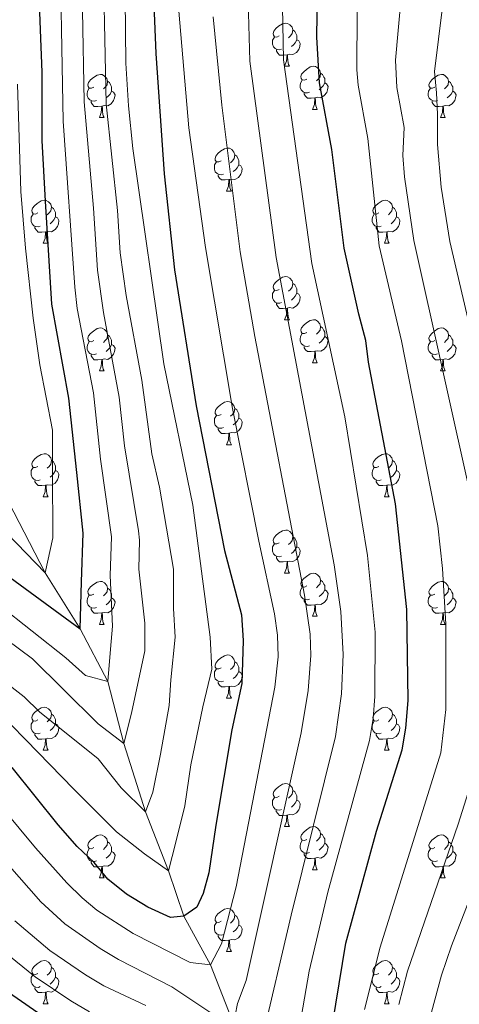
# Model space of a CAD drawing. Units: metres. Extents: x 588890 to 593385, y 4774886 to 4777915.
# Drawn here: x 590245 to 590348, y 4776634 to 4776864 of the extents above; entities that cross this region are included whole.
import ezdxf

# ---------------------------------------------------------------- set-up
doc = ezdxf.new("R2010")
doc.units = ezdxf.units.M
doc.header["$MEASUREMENT"] = 0
doc.linetypes.add('DGN Style 3', pattern=[1147.6976, 819.784, -327.9136])
for name, color, linetype, lineweight in [('Nivel 11', 7, 'Continuous', 0), ('Nivel 36', 7, 'Continuous', 0), ('Nivel 4', 7, 'Continuous', 0), ('Nivel 5', 7, 'Continuous', 0), ('Nivel 61', 7, 'Continuous', 0), ('Nivel 63', 7, 'Continuous', 0)]:
    doc.layers.add(name, color=color, linetype=linetype, lineweight=lineweight)

msp = doc.modelspace()

# ---------------------------------------------------------------- linework, layer by layer
at = {"layer": 'Nivel 11', "color": 142, "linetype": 'DGN Style 3', "lineweight": 13}
msp.add_polyline3d([(590295.36, 4776629.03, 635), (590289.67, 4776643.52, 630), (590283.54, 4776654.89, 625), (590279.9, 4776665.38, 620), (590274.56, 4776679.13, 615), (590269.57, 4776695.01, 610), (590265.81, 4776709.47, 605), (590259.43, 4776721.73, 600), (590251.26, 4776734.77, 595), (590232.43, 4776771.07, 585), (590220.37, 4776787.98, 580), (590208.53, 4776806.79, 575), (590202.26, 4776834.15, 570), (590193.15, 4776877.4, 565), (590179.29, 4776900.46, 560)], dxfattribs=at)
at = {"layer": 'Nivel 36', "color": 92, "linetype": 'Continuous', "lineweight": 0}
for p, q in [((590306.95, 4776852.67), (590308.08, 4776852.67)), ((590313.42, 4776842.63), (590314.55, 4776842.63)), ((590263.87, 4776840.73), (590265, 4776840.73)), ((590343.2, 4776840.73), (590344.32, 4776840.73)), ((590293.45, 4776823.59), (590294.57, 4776823.59)), ((590250.81, 4776811.45), (590251.94, 4776811.45)), ((590330.14, 4776811.45), (590331.26, 4776811.45)), ((590306.95, 4776793.68), (590308.08, 4776793.68)), ((590313.42, 4776783.64), (590314.55, 4776783.64)), ((590263.87, 4776781.74), (590265, 4776781.74)), ((590343.2, 4776781.74), (590344.32, 4776781.74)), ((590293.45, 4776764.59), (590294.57, 4776764.59)), ((590250.81, 4776752.45), (590251.94, 4776752.45)), ((590330.14, 4776752.45), (590331.26, 4776752.45)), ((590306.95, 4776734.69), (590308.08, 4776734.69)), ((590313.42, 4776724.65), (590314.55, 4776724.65)), ((590263.87, 4776722.75), (590265, 4776722.75)), ((590343.2, 4776722.75), (590344.32, 4776722.75)), ((590293.45, 4776705.6), (590294.57, 4776705.6)), ((590250.81, 4776693.46), (590251.94, 4776693.46)), ((590330.14, 4776693.46), (590331.26, 4776693.46)), ((590306.95, 4776675.69), (590308.07, 4776675.69)), ((590263.87, 4776663.75), (590265, 4776663.75)), ((590313.42, 4776665.66), (590314.55, 4776665.66)), ((590343.2, 4776663.75), (590344.32, 4776663.75)), ((590293.45, 4776646.61), (590294.57, 4776646.61)), ((590250.81, 4776634.47), (590251.94, 4776634.47)), ((590330.14, 4776634.47), (590331.26, 4776634.47))]:
    msp.add_line(p, q, dxfattribs=at)
at = {"layer": 'Nivel 36', "color": 92, "linetype": 'Continuous', "lineweight": 0, "flags": 128}
for points in [[(590305.65, 4776859.73), (590305.12, 4776859.47), (590304.59, 4776859.52), (590304.32, 4776859.89), (590304.27, 4776860.31), (590304.43, 4776860.83), (590304.91, 4776861.43), (590305.54, 4776861.96), (590306.44, 4776862.55), (590307.19, 4776862.71), (590307.62, 4776862.65), (590308.14, 4776862.33), (590308.68, 4776861.75), (590308.84, 4776861.11), (590308.72, 4776860.26), (590308.3, 4776859.73), (590307.88, 4776859.31)], [(590308.84, 4776861.11), (590309.31, 4776860.79), (590309.62, 4776860.15), (590309.78, 4776859.83), (590309.78, 4776859.25), (590309.78, 4776858.83), (590309.42, 4776858.14), (590309, 4776857.66), (590308.52, 4776857.24)], [(590306.24, 4776856.65), (590305.81, 4776856.49), (590305.22, 4776856.55), (590304.75, 4776856.76), (590304.32, 4776857.19), (590304.11, 4776857.77), (590304.11, 4776858.19), (590304.16, 4776858.77), (590304.59, 4776859.47)], [(590309.78, 4776858.83), (590310.24, 4776858.58), (590310.58, 4776857.97), (590310.48, 4776857.24), (590310.26, 4776856.6), (590309.68, 4776855.86), (590308.88, 4776855.38), (590308.04, 4776855.49), (590307.6, 4776855.35)], [(590307.5, 4776855.35), (590306.6, 4776855.27), (590305.76, 4776855.27), (590305.34, 4776855.7), (590305.02, 4776856.17), (590305.02, 4776856.49)], [(590306.95, 4776852.67), (590307.38, 4776853.83), (590307.5, 4776855.35), (590307.6, 4776855.35), (590307.64, 4776854.77), (590307.68, 4776854.09), (590307.74, 4776853.47), (590307.86, 4776853.07), (590308.08, 4776852.67)], [(590312.12, 4776849.69), (590311.6, 4776849.43), (590311.06, 4776849.49), (590310.8, 4776849.85), (590310.74, 4776850.28), (590310.9, 4776850.8), (590311.38, 4776851.39), (590312.02, 4776851.93), (590312.92, 4776852.51), (590313.66, 4776852.67), (590314.09, 4776852.61), (590314.62, 4776852.3), (590315.15, 4776851.71), (590315.31, 4776851.07), (590315.2, 4776850.23), (590314.78, 4776849.69), (590314.36, 4776849.27)], [(590262.57, 4776847.79), (590262.04, 4776847.53), (590261.51, 4776847.58), (590261.24, 4776847.95), (590261.19, 4776848.37), (590261.35, 4776848.89), (590261.83, 4776849.49), (590262.46, 4776850.02), (590263.36, 4776850.61), (590264.11, 4776850.77), (590264.54, 4776850.71), (590265.06, 4776850.39), (590265.6, 4776849.81), (590265.76, 4776849.17), (590265.64, 4776848.32), (590265.22, 4776847.79), (590264.8, 4776847.37)], [(590312.71, 4776846.61), (590312.28, 4776846.45), (590311.7, 4776846.51), (590311.22, 4776846.73), (590310.8, 4776847.15), (590310.58, 4776847.73), (590310.58, 4776848.15), (590310.64, 4776848.74), (590311.06, 4776849.43)], [(590315.31, 4776851.07), (590315.78, 4776850.76), (590316.1, 4776850.12), (590316.26, 4776849.8), (590316.26, 4776849.22), (590316.26, 4776848.79), (590315.89, 4776848.11), (590315.47, 4776847.63), (590314.99, 4776847.21)], [(590341.9, 4776847.79), (590341.37, 4776847.53), (590340.84, 4776847.58), (590340.57, 4776847.95), (590340.52, 4776848.37), (590340.68, 4776848.89), (590341.16, 4776849.49), (590341.79, 4776850.02), (590342.69, 4776850.61), (590343.44, 4776850.77), (590343.86, 4776850.71), (590344.39, 4776850.39), (590344.92, 4776849.81), (590345.08, 4776849.17), (590344.97, 4776848.32), (590344.55, 4776847.79), (590344.13, 4776847.37)], [(590263.16, 4776844.71), (590262.73, 4776844.55), (590262.14, 4776844.61), (590261.67, 4776844.82), (590261.24, 4776845.25), (590261.03, 4776845.83), (590261.03, 4776846.25), (590261.08, 4776846.83), (590261.51, 4776847.53)], [(590265.76, 4776849.17), (590266.23, 4776848.85), (590266.54, 4776848.21), (590266.7, 4776847.89), (590266.7, 4776847.31), (590266.7, 4776846.89), (590266.34, 4776846.2), (590265.92, 4776845.72), (590265.44, 4776845.3)], [(590316.26, 4776848.79), (590316.72, 4776848.55), (590317.06, 4776847.93), (590316.95, 4776847.21), (590316.74, 4776846.57), (590316.16, 4776845.83), (590315.36, 4776845.35), (590314.51, 4776845.45), (590314.08, 4776845.32)], [(590342.48, 4776844.71), (590342.06, 4776844.55), (590341.47, 4776844.61), (590341, 4776844.82), (590340.57, 4776845.25), (590340.36, 4776845.83), (590340.36, 4776846.25), (590340.41, 4776846.83), (590340.84, 4776847.53)], [(590345.08, 4776849.17), (590345.56, 4776848.85), (590345.87, 4776848.21), (590346.03, 4776847.89), (590346.03, 4776847.31), (590346.03, 4776846.89), (590345.66, 4776846.2), (590345.24, 4776845.72), (590344.76, 4776845.3)], [(590266.7, 4776846.89), (590267.16, 4776846.64), (590267.5, 4776846.03), (590267.4, 4776845.3), (590267.18, 4776844.66), (590266.6, 4776843.92), (590265.8, 4776843.44), (590264.96, 4776843.55), (590264.52, 4776843.41)], [(590313.97, 4776845.32), (590313.08, 4776845.23), (590312.24, 4776845.23), (590311.81, 4776845.67), (590311.49, 4776846.14), (590311.49, 4776846.45)], [(590313.42, 4776842.63), (590313.86, 4776843.79), (590313.97, 4776845.32), (590314.08, 4776845.32), (590314.12, 4776844.73), (590314.15, 4776844.05), (590314.22, 4776843.43), (590314.34, 4776843.03), (590314.55, 4776842.63)], [(590346.03, 4776846.89), (590346.49, 4776846.64), (590346.83, 4776846.03), (590346.72, 4776845.3), (590346.51, 4776844.66), (590345.93, 4776843.92), (590345.13, 4776843.44), (590344.28, 4776843.55), (590343.85, 4776843.41)], [(590264.42, 4776843.41), (590263.52, 4776843.33), (590262.68, 4776843.33), (590262.26, 4776843.76), (590261.94, 4776844.23), (590261.94, 4776844.55)], [(590263.87, 4776840.73), (590264.3, 4776841.89), (590264.42, 4776843.41), (590264.52, 4776843.41), (590264.56, 4776842.83), (590264.6, 4776842.15), (590264.66, 4776841.53), (590264.78, 4776841.13), (590265, 4776840.73)], [(590343.74, 4776843.41), (590342.85, 4776843.33), (590342.01, 4776843.33), (590341.58, 4776843.76), (590341.26, 4776844.23), (590341.26, 4776844.55)], [(590343.2, 4776840.73), (590343.63, 4776841.89), (590343.74, 4776843.41), (590343.85, 4776843.41), (590343.89, 4776842.83), (590343.92, 4776842.15), (590343.99, 4776841.53), (590344.11, 4776841.13), (590344.32, 4776840.73)], [(590292.15, 4776830.65), (590291.62, 4776830.38), (590291.09, 4776830.44), (590290.82, 4776830.81), (590290.77, 4776831.23), (590290.93, 4776831.75), (590291.41, 4776832.35), (590292.04, 4776832.88), (590292.94, 4776833.46), (590293.69, 4776833.62), (590294.11, 4776833.57), (590294.64, 4776833.25), (590295.17, 4776832.67), (590295.33, 4776832.03), (590295.22, 4776831.18), (590294.8, 4776830.65), (590294.38, 4776830.22)], [(590295.33, 4776832.03), (590295.81, 4776831.71), (590296.12, 4776831.07), (590296.28, 4776830.75), (590296.28, 4776830.17), (590296.28, 4776829.75), (590295.91, 4776829.06), (590295.49, 4776828.58), (590295.01, 4776828.16)], [(590292.73, 4776827.57), (590292.31, 4776827.41), (590291.72, 4776827.47), (590291.25, 4776827.68), (590290.82, 4776828.1), (590290.61, 4776828.69), (590290.61, 4776829.11), (590290.66, 4776829.69), (590291.09, 4776830.38)], [(590296.28, 4776829.75), (590296.74, 4776829.5), (590297.08, 4776828.88), (590296.97, 4776828.16), (590296.76, 4776827.52), (590296.18, 4776826.78), (590295.38, 4776826.3), (590294.53, 4776826.4), (590294.1, 4776826.27)], [(590293.99, 4776826.27), (590293.1, 4776826.19), (590292.26, 4776826.19), (590291.83, 4776826.62), (590291.51, 4776827.09), (590291.51, 4776827.41)], [(590293.45, 4776823.59), (590293.88, 4776824.75), (590293.99, 4776826.27), (590294.1, 4776826.27), (590294.14, 4776825.69), (590294.17, 4776825), (590294.24, 4776824.39), (590294.36, 4776823.99), (590294.57, 4776823.59)], [(590249.51, 4776818.51), (590248.98, 4776818.24), (590248.45, 4776818.3), (590248.19, 4776818.67), (590248.13, 4776819.09), (590248.29, 4776819.61), (590248.77, 4776820.21), (590249.41, 4776820.74), (590250.31, 4776821.32), (590251.05, 4776821.48), (590251.48, 4776821.43), (590252.01, 4776821.11), (590252.54, 4776820.53), (590252.7, 4776819.89), (590252.59, 4776819.04), (590252.16, 4776818.51), (590251.74, 4776818.08)], [(590252.7, 4776819.89), (590253.17, 4776819.57), (590253.49, 4776818.93), (590253.65, 4776818.61), (590253.65, 4776818.03), (590253.65, 4776817.61), (590253.28, 4776816.92), (590252.86, 4776816.44), (590252.38, 4776816.02)], [(590328.84, 4776818.51), (590328.31, 4776818.24), (590327.78, 4776818.3), (590327.51, 4776818.67), (590327.46, 4776819.09), (590327.62, 4776819.61), (590328.1, 4776820.21), (590328.73, 4776820.74), (590329.63, 4776821.32), (590330.38, 4776821.48), (590330.8, 4776821.43), (590331.33, 4776821.11), (590331.86, 4776820.53), (590332.02, 4776819.89), (590331.91, 4776819.04), (590331.49, 4776818.51), (590331.07, 4776818.08)], [(590332.02, 4776819.89), (590332.5, 4776819.57), (590332.81, 4776818.93), (590332.97, 4776818.61), (590332.97, 4776818.03), (590332.97, 4776817.61), (590332.6, 4776816.92), (590332.18, 4776816.44), (590331.7, 4776816.02)], [(590250.1, 4776815.43), (590249.67, 4776815.27), (590249.09, 4776815.33), (590248.61, 4776815.54), (590248.19, 4776815.96), (590247.97, 4776816.55), (590247.97, 4776816.97), (590248.03, 4776817.55), (590248.45, 4776818.24)], [(590253.65, 4776817.61), (590254.1, 4776817.36), (590254.45, 4776816.74), (590254.34, 4776816.02), (590254.13, 4776815.38), (590253.54, 4776814.64), (590252.75, 4776814.16), (590251.9, 4776814.26), (590251.47, 4776814.13)], [(590329.42, 4776815.43), (590329, 4776815.27), (590328.41, 4776815.33), (590327.94, 4776815.54), (590327.51, 4776815.96), (590327.3, 4776816.55), (590327.3, 4776816.97), (590327.35, 4776817.55), (590327.78, 4776818.24)], [(590332.97, 4776817.61), (590333.43, 4776817.36), (590333.77, 4776816.74), (590333.66, 4776816.02), (590333.45, 4776815.38), (590332.87, 4776814.64), (590332.07, 4776814.16), (590331.22, 4776814.26), (590330.79, 4776814.13)], [(590251.36, 4776814.13), (590250.47, 4776814.05), (590249.62, 4776814.05), (590249.2, 4776814.48), (590248.88, 4776814.95), (590248.88, 4776815.27)], [(590330.68, 4776814.13), (590329.79, 4776814.05), (590328.95, 4776814.05), (590328.52, 4776814.48), (590328.2, 4776814.95), (590328.2, 4776815.27)], [(590250.81, 4776811.45), (590251.25, 4776812.61), (590251.36, 4776814.13), (590251.47, 4776814.13), (590251.5, 4776813.55), (590251.54, 4776812.86), (590251.61, 4776812.25), (590251.72, 4776811.85), (590251.94, 4776811.45)], [(590330.14, 4776811.45), (590330.57, 4776812.61), (590330.68, 4776814.13), (590330.79, 4776814.13), (590330.83, 4776813.55), (590330.86, 4776812.86), (590330.93, 4776812.25), (590331.05, 4776811.85), (590331.26, 4776811.45)], [(590305.65, 4776800.74), (590305.12, 4776800.47), (590304.59, 4776800.53), (590304.32, 4776800.9), (590304.27, 4776801.32), (590304.43, 4776801.84), (590304.91, 4776802.44), (590305.54, 4776802.97), (590306.44, 4776803.55), (590307.19, 4776803.71), (590307.62, 4776803.66), (590308.14, 4776803.34), (590308.68, 4776802.76), (590308.84, 4776802.12), (590308.72, 4776801.27), (590308.3, 4776800.74), (590307.88, 4776800.31)], [(590308.84, 4776802.12), (590309.31, 4776801.8), (590309.62, 4776801.16), (590309.78, 4776800.84), (590309.78, 4776800.26), (590309.78, 4776799.84), (590309.42, 4776799.15), (590309, 4776798.67), (590308.52, 4776798.25)], [(590306.24, 4776797.66), (590305.81, 4776797.5), (590305.22, 4776797.56), (590304.75, 4776797.77), (590304.32, 4776798.19), (590304.11, 4776798.78), (590304.11, 4776799.2), (590304.16, 4776799.78), (590304.59, 4776800.47)], [(590309.78, 4776799.84), (590310.24, 4776799.59), (590310.58, 4776798.97), (590310.48, 4776798.25), (590310.26, 4776797.61), (590309.68, 4776796.87), (590308.88, 4776796.39), (590308.04, 4776796.49), (590307.6, 4776796.36)], [(590307.5, 4776796.36), (590306.6, 4776796.28), (590305.76, 4776796.28), (590305.34, 4776796.71), (590305.02, 4776797.18), (590305.02, 4776797.5)], [(590306.95, 4776793.68), (590307.38, 4776794.84), (590307.5, 4776796.36), (590307.6, 4776796.36), (590307.64, 4776795.78), (590307.68, 4776795.09), (590307.74, 4776794.48), (590307.86, 4776794.08), (590308.08, 4776793.68)], [(590312.12, 4776790.7), (590311.6, 4776790.44), (590311.06, 4776790.49), (590310.8, 4776790.86), (590310.74, 4776791.29), (590310.9, 4776791.81), (590311.38, 4776792.4), (590312.02, 4776792.93), (590312.92, 4776793.52), (590313.66, 4776793.68), (590314.09, 4776793.62), (590314.62, 4776793.31), (590315.15, 4776792.72), (590315.31, 4776792.08), (590315.2, 4776791.23), (590314.78, 4776790.7), (590314.36, 4776790.28)], [(590315.31, 4776792.08), (590315.78, 4776791.77), (590316.1, 4776791.13), (590316.26, 4776790.81), (590316.26, 4776790.23), (590316.26, 4776789.8), (590315.89, 4776789.11), (590315.47, 4776788.63), (590314.99, 4776788.21)], [(590262.57, 4776788.8), (590262.04, 4776788.53), (590261.51, 4776788.59), (590261.24, 4776788.96), (590261.19, 4776789.38), (590261.35, 4776789.9), (590261.83, 4776790.5), (590262.46, 4776791.03), (590263.36, 4776791.61), (590264.11, 4776791.77), (590264.54, 4776791.72), (590265.06, 4776791.4), (590265.6, 4776790.82), (590265.76, 4776790.18), (590265.64, 4776789.33), (590265.22, 4776788.8), (590264.8, 4776788.37)], [(590265.76, 4776790.18), (590266.23, 4776789.86), (590266.54, 4776789.22), (590266.7, 4776788.9), (590266.7, 4776788.32), (590266.7, 4776787.9), (590266.34, 4776787.21), (590265.92, 4776786.73), (590265.44, 4776786.31)], [(590312.71, 4776787.62), (590312.28, 4776787.46), (590311.7, 4776787.52), (590311.22, 4776787.73), (590310.8, 4776788.16), (590310.58, 4776788.74), (590310.58, 4776789.16), (590310.64, 4776789.75), (590311.06, 4776790.44)], [(590316.26, 4776789.8), (590316.72, 4776789.55), (590317.06, 4776788.94), (590316.95, 4776788.21), (590316.74, 4776787.57), (590316.16, 4776786.83), (590315.36, 4776786.35), (590314.51, 4776786.46), (590314.08, 4776786.33)], [(590341.9, 4776788.8), (590341.37, 4776788.53), (590340.84, 4776788.59), (590340.57, 4776788.96), (590340.52, 4776789.38), (590340.68, 4776789.9), (590341.16, 4776790.5), (590341.79, 4776791.03), (590342.69, 4776791.61), (590343.44, 4776791.77), (590343.86, 4776791.72), (590344.39, 4776791.4), (590344.92, 4776790.82), (590345.08, 4776790.18), (590344.97, 4776789.33), (590344.55, 4776788.8), (590344.13, 4776788.37)], [(590345.08, 4776790.18), (590345.56, 4776789.86), (590345.87, 4776789.22), (590346.03, 4776788.9), (590346.03, 4776788.32), (590346.03, 4776787.9), (590345.66, 4776787.21), (590345.24, 4776786.73), (590344.76, 4776786.31)], [(590263.16, 4776785.72), (590262.73, 4776785.56), (590262.14, 4776785.62), (590261.67, 4776785.83), (590261.24, 4776786.25), (590261.03, 4776786.84), (590261.03, 4776787.26), (590261.08, 4776787.84), (590261.51, 4776788.53)], [(590266.7, 4776787.9), (590267.16, 4776787.65), (590267.5, 4776787.03), (590267.4, 4776786.31), (590267.18, 4776785.67), (590266.6, 4776784.93), (590265.8, 4776784.45), (590264.96, 4776784.55), (590264.52, 4776784.42)], [(590342.48, 4776785.72), (590342.06, 4776785.56), (590341.47, 4776785.62), (590341, 4776785.83), (590340.57, 4776786.25), (590340.36, 4776786.84), (590340.36, 4776787.26), (590340.41, 4776787.84), (590340.84, 4776788.53)], [(590346.03, 4776787.9), (590346.49, 4776787.65), (590346.83, 4776787.03), (590346.72, 4776786.31), (590346.51, 4776785.67), (590345.93, 4776784.93), (590345.13, 4776784.45), (590344.28, 4776784.55), (590343.85, 4776784.42)], [(590264.42, 4776784.42), (590263.52, 4776784.34), (590262.68, 4776784.34), (590262.26, 4776784.77), (590261.94, 4776785.24), (590261.94, 4776785.56)], [(590313.97, 4776786.33), (590313.08, 4776786.24), (590312.24, 4776786.24), (590311.81, 4776786.67), (590311.49, 4776787.15), (590311.49, 4776787.46)], [(590313.42, 4776783.64), (590313.86, 4776784.8), (590313.97, 4776786.33), (590314.08, 4776786.33), (590314.12, 4776785.74), (590314.15, 4776785.06), (590314.22, 4776784.44), (590314.34, 4776784.04), (590314.55, 4776783.64)], [(590343.74, 4776784.42), (590342.85, 4776784.34), (590342.01, 4776784.34), (590341.58, 4776784.77), (590341.26, 4776785.24), (590341.26, 4776785.56)], [(590263.87, 4776781.74), (590264.3, 4776782.9), (590264.42, 4776784.42), (590264.52, 4776784.42), (590264.56, 4776783.84), (590264.6, 4776783.15), (590264.66, 4776782.54), (590264.78, 4776782.14), (590265, 4776781.74)], [(590343.2, 4776781.74), (590343.63, 4776782.9), (590343.74, 4776784.42), (590343.85, 4776784.42), (590343.89, 4776783.84), (590343.92, 4776783.15), (590343.99, 4776782.54), (590344.11, 4776782.14), (590344.32, 4776781.74)], [(590292.15, 4776771.65), (590291.62, 4776771.39), (590291.09, 4776771.45), (590290.82, 4776771.81), (590290.77, 4776772.24), (590290.93, 4776772.76), (590291.41, 4776773.35), (590292.04, 4776773.89), (590292.94, 4776774.47), (590293.69, 4776774.63), (590294.11, 4776774.57), (590294.64, 4776774.26), (590295.17, 4776773.67), (590295.33, 4776773.03), (590295.22, 4776772.19), (590294.8, 4776771.65), (590294.38, 4776771.23)], [(590295.33, 4776773.03), (590295.81, 4776772.72), (590296.12, 4776772.08), (590296.28, 4776771.76), (590296.28, 4776771.18), (590296.28, 4776770.75), (590295.91, 4776770.07), (590295.49, 4776769.59), (590295.01, 4776769.17)], [(590292.73, 4776768.57), (590292.31, 4776768.41), (590291.72, 4776768.47), (590291.25, 4776768.69), (590290.82, 4776769.11), (590290.61, 4776769.69), (590290.61, 4776770.11), (590290.66, 4776770.7), (590291.09, 4776771.39)], [(590296.28, 4776770.75), (590296.74, 4776770.51), (590297.08, 4776769.89), (590296.97, 4776769.17), (590296.76, 4776768.53), (590296.18, 4776767.79), (590295.38, 4776767.31), (590294.53, 4776767.41), (590294.1, 4776767.28)], [(590293.99, 4776767.28), (590293.1, 4776767.19), (590292.26, 4776767.19), (590291.83, 4776767.63), (590291.51, 4776768.1), (590291.51, 4776768.41)], [(590293.45, 4776764.59), (590293.88, 4776765.75), (590293.99, 4776767.28), (590294.1, 4776767.28), (590294.14, 4776766.69), (590294.17, 4776766.01), (590294.24, 4776765.39), (590294.36, 4776764.99), (590294.57, 4776764.59)], [(590249.51, 4776759.51), (590248.98, 4776759.25), (590248.45, 4776759.31), (590248.19, 4776759.67), (590248.13, 4776760.1), (590248.29, 4776760.62), (590248.77, 4776761.21), (590249.41, 4776761.75), (590250.31, 4776762.33), (590251.05, 4776762.49), (590251.48, 4776762.43), (590252.01, 4776762.12), (590252.54, 4776761.53), (590252.7, 4776760.89), (590252.59, 4776760.05), (590252.16, 4776759.51), (590251.74, 4776759.09)], [(590328.84, 4776759.51), (590328.31, 4776759.25), (590327.78, 4776759.31), (590327.51, 4776759.67), (590327.46, 4776760.1), (590327.62, 4776760.62), (590328.1, 4776761.21), (590328.73, 4776761.75), (590329.63, 4776762.33), (590330.38, 4776762.49), (590330.8, 4776762.43), (590331.33, 4776762.12), (590331.86, 4776761.53), (590332.02, 4776760.89), (590331.91, 4776760.05), (590331.49, 4776759.51), (590331.07, 4776759.09)], [(590252.7, 4776760.89), (590253.17, 4776760.58), (590253.49, 4776759.94), (590253.65, 4776759.62), (590253.65, 4776759.04), (590253.65, 4776758.61), (590253.28, 4776757.93), (590252.86, 4776757.45), (590252.38, 4776757.03)], [(590332.02, 4776760.89), (590332.5, 4776760.58), (590332.81, 4776759.94), (590332.97, 4776759.62), (590332.97, 4776759.04), (590332.97, 4776758.61), (590332.6, 4776757.93), (590332.18, 4776757.45), (590331.7, 4776757.03)], [(590250.1, 4776756.43), (590249.67, 4776756.27), (590249.09, 4776756.33), (590248.61, 4776756.55), (590248.19, 4776756.97), (590247.97, 4776757.55), (590247.97, 4776757.97), (590248.03, 4776758.56), (590248.45, 4776759.25)], [(590253.65, 4776758.61), (590254.1, 4776758.37), (590254.45, 4776757.75), (590254.34, 4776757.03), (590254.13, 4776756.39), (590253.54, 4776755.65), (590252.75, 4776755.17), (590251.9, 4776755.27), (590251.47, 4776755.14)], [(590329.42, 4776756.43), (590329, 4776756.27), (590328.41, 4776756.33), (590327.94, 4776756.55), (590327.51, 4776756.97), (590327.3, 4776757.55), (590327.3, 4776757.97), (590327.35, 4776758.56), (590327.78, 4776759.25)], [(590332.97, 4776758.61), (590333.43, 4776758.37), (590333.77, 4776757.75), (590333.66, 4776757.03), (590333.45, 4776756.39), (590332.87, 4776755.65), (590332.07, 4776755.17), (590331.22, 4776755.27), (590330.79, 4776755.14)], [(590251.36, 4776755.14), (590250.47, 4776755.05), (590249.62, 4776755.05), (590249.2, 4776755.49), (590248.88, 4776755.96), (590248.88, 4776756.27)], [(590330.68, 4776755.14), (590329.79, 4776755.05), (590328.95, 4776755.05), (590328.52, 4776755.49), (590328.2, 4776755.96), (590328.2, 4776756.27)], [(590250.81, 4776752.45), (590251.25, 4776753.61), (590251.36, 4776755.14), (590251.47, 4776755.14), (590251.5, 4776754.55), (590251.54, 4776753.87), (590251.61, 4776753.25), (590251.72, 4776752.85), (590251.94, 4776752.45)], [(590330.14, 4776752.45), (590330.57, 4776753.61), (590330.68, 4776755.14), (590330.79, 4776755.14), (590330.83, 4776754.55), (590330.86, 4776753.87), (590330.93, 4776753.25), (590331.05, 4776752.85), (590331.26, 4776752.45)], [(590305.65, 4776741.75), (590305.12, 4776741.48), (590304.59, 4776741.54), (590304.32, 4776741.91), (590304.27, 4776742.33), (590304.43, 4776742.85), (590304.91, 4776743.45), (590305.54, 4776743.98), (590306.44, 4776744.56), (590307.19, 4776744.72), (590307.62, 4776744.67), (590308.14, 4776744.35), (590308.68, 4776743.77), (590308.84, 4776743.13), (590308.72, 4776742.28), (590308.3, 4776741.75), (590307.88, 4776741.32)], [(590308.84, 4776743.13), (590309.31, 4776742.81), (590309.62, 4776742.17), (590309.78, 4776741.85), (590309.78, 4776741.27), (590309.78, 4776740.85), (590309.42, 4776740.16), (590309, 4776739.68), (590308.52, 4776739.26)], [(590306.24, 4776738.67), (590305.81, 4776738.51), (590305.22, 4776738.57), (590304.75, 4776738.78), (590304.32, 4776739.2), (590304.11, 4776739.79), (590304.11, 4776740.21), (590304.16, 4776740.79), (590304.59, 4776741.48)], [(590309.78, 4776740.85), (590310.24, 4776740.6), (590310.58, 4776739.98), (590310.48, 4776739.26), (590310.26, 4776738.62), (590309.68, 4776737.88), (590308.88, 4776737.4), (590308.04, 4776737.5), (590307.6, 4776737.37)], [(590307.5, 4776737.37), (590306.6, 4776737.29), (590305.76, 4776737.29), (590305.34, 4776737.72), (590305.02, 4776738.19), (590305.02, 4776738.51)], [(590306.95, 4776734.69), (590307.38, 4776735.85), (590307.5, 4776737.37), (590307.6, 4776737.37), (590307.64, 4776736.79), (590307.68, 4776736.1), (590307.74, 4776735.49), (590307.86, 4776735.09), (590308.08, 4776734.69)], [(590262.57, 4776729.81), (590262.04, 4776729.54), (590261.51, 4776729.6), (590261.24, 4776729.97), (590261.19, 4776730.39), (590261.35, 4776730.91), (590261.83, 4776731.51), (590262.46, 4776732.04), (590263.36, 4776732.62), (590264.11, 4776732.78), (590264.54, 4776732.73), (590265.06, 4776732.41), (590265.6, 4776731.83), (590265.76, 4776731.19), (590265.64, 4776730.34), (590265.22, 4776729.81), (590264.8, 4776729.38)], [(590312.12, 4776731.71), (590311.59, 4776731.45), (590311.06, 4776731.5), (590310.8, 4776731.87), (590310.74, 4776732.3), (590310.9, 4776732.82), (590311.38, 4776733.41), (590312.02, 4776733.94), (590312.92, 4776734.53), (590313.66, 4776734.69), (590314.09, 4776734.63), (590314.62, 4776734.32), (590315.15, 4776733.73), (590315.31, 4776733.09), (590315.2, 4776732.24), (590314.77, 4776731.71), (590314.35, 4776731.29)], [(590315.31, 4776733.09), (590315.78, 4776732.78), (590316.1, 4776732.14), (590316.26, 4776731.82), (590316.26, 4776731.24), (590316.26, 4776730.81), (590315.89, 4776730.12), (590315.47, 4776729.64), (590314.99, 4776729.22)], [(590341.9, 4776729.81), (590341.37, 4776729.54), (590340.84, 4776729.6), (590340.57, 4776729.97), (590340.52, 4776730.39), (590340.68, 4776730.91), (590341.16, 4776731.51), (590341.79, 4776732.04), (590342.69, 4776732.62), (590343.44, 4776732.78), (590343.86, 4776732.73), (590344.39, 4776732.41), (590344.92, 4776731.83), (590345.08, 4776731.19), (590344.97, 4776730.34), (590344.55, 4776729.81), (590344.13, 4776729.38)], [(590265.76, 4776731.19), (590266.23, 4776730.87), (590266.54, 4776730.23), (590266.7, 4776729.91), (590266.7, 4776729.33), (590266.7, 4776728.91), (590266.34, 4776728.22), (590265.92, 4776727.74), (590265.44, 4776727.32)], [(590312.71, 4776728.63), (590312.28, 4776728.47), (590311.7, 4776728.53), (590311.22, 4776728.74), (590310.8, 4776729.17), (590310.58, 4776729.75), (590310.58, 4776730.17), (590310.64, 4776730.76), (590311.06, 4776731.45)], [(590316.26, 4776730.81), (590316.71, 4776730.56), (590317.06, 4776729.95), (590316.95, 4776729.22), (590316.74, 4776728.58), (590316.15, 4776727.84), (590315.36, 4776727.36), (590314.51, 4776727.47), (590314.08, 4776727.34)], [(590345.08, 4776731.19), (590345.56, 4776730.87), (590345.87, 4776730.23), (590346.03, 4776729.91), (590346.03, 4776729.33), (590346.03, 4776728.91), (590345.66, 4776728.22), (590345.24, 4776727.74), (590344.76, 4776727.32)], [(590263.16, 4776726.73), (590262.73, 4776726.57), (590262.14, 4776726.63), (590261.67, 4776726.84), (590261.24, 4776727.26), (590261.03, 4776727.85), (590261.03, 4776728.27), (590261.08, 4776728.85), (590261.51, 4776729.54)], [(590266.7, 4776728.91), (590267.16, 4776728.66), (590267.5, 4776728.04), (590267.4, 4776727.32), (590267.18, 4776726.68), (590266.6, 4776725.94), (590265.8, 4776725.46), (590264.96, 4776725.56), (590264.52, 4776725.43)], [(590313.97, 4776727.34), (590313.08, 4776727.25), (590312.23, 4776727.25), (590311.81, 4776727.68), (590311.49, 4776728.16), (590311.49, 4776728.47)], [(590342.48, 4776726.73), (590342.06, 4776726.57), (590341.47, 4776726.63), (590341, 4776726.84), (590340.57, 4776727.26), (590340.36, 4776727.85), (590340.36, 4776728.27), (590340.41, 4776728.85), (590340.84, 4776729.54)], [(590346.03, 4776728.91), (590346.49, 4776728.66), (590346.83, 4776728.04), (590346.72, 4776727.32), (590346.51, 4776726.68), (590345.93, 4776725.94), (590345.13, 4776725.46), (590344.28, 4776725.56), (590343.85, 4776725.43)], [(590264.42, 4776725.43), (590263.52, 4776725.35), (590262.68, 4776725.35), (590262.26, 4776725.78), (590261.94, 4776726.25), (590261.94, 4776726.57)], [(590313.42, 4776724.65), (590313.86, 4776725.81), (590313.97, 4776727.34), (590314.08, 4776727.34), (590314.11, 4776726.75), (590314.15, 4776726.07), (590314.22, 4776725.45), (590314.33, 4776725.05), (590314.55, 4776724.65)], [(590343.74, 4776725.43), (590342.85, 4776725.35), (590342.01, 4776725.35), (590341.58, 4776725.78), (590341.26, 4776726.25), (590341.26, 4776726.57)], [(590263.87, 4776722.75), (590264.3, 4776723.91), (590264.42, 4776725.43), (590264.52, 4776725.43), (590264.56, 4776724.85), (590264.6, 4776724.16), (590264.66, 4776723.55), (590264.78, 4776723.15), (590265, 4776722.75)], [(590343.2, 4776722.75), (590343.63, 4776723.91), (590343.74, 4776725.43), (590343.85, 4776725.43), (590343.89, 4776724.85), (590343.92, 4776724.16), (590343.99, 4776723.55), (590344.11, 4776723.15), (590344.32, 4776722.75)], [(590292.15, 4776712.66), (590291.62, 4776712.4), (590291.09, 4776712.45), (590290.82, 4776712.82), (590290.77, 4776713.25), (590290.93, 4776713.77), (590291.41, 4776714.36), (590292.04, 4776714.89), (590292.94, 4776715.48), (590293.69, 4776715.64), (590294.11, 4776715.58), (590294.64, 4776715.27), (590295.17, 4776714.68), (590295.33, 4776714.04), (590295.22, 4776713.19), (590294.8, 4776712.66), (590294.38, 4776712.24)], [(590292.73, 4776709.58), (590292.31, 4776709.42), (590291.72, 4776709.48), (590291.25, 4776709.69), (590290.82, 4776710.12), (590290.61, 4776710.7), (590290.61, 4776711.12), (590290.66, 4776711.71), (590291.09, 4776712.4)], [(590295.33, 4776714.04), (590295.81, 4776713.73), (590296.12, 4776713.09), (590296.28, 4776712.77), (590296.28, 4776712.19), (590296.28, 4776711.76), (590295.91, 4776711.07), (590295.49, 4776710.59), (590295.01, 4776710.17)], [(590296.28, 4776711.76), (590296.74, 4776711.51), (590297.08, 4776710.9), (590296.97, 4776710.17), (590296.76, 4776709.53), (590296.18, 4776708.79), (590295.38, 4776708.31), (590294.53, 4776708.42), (590294.1, 4776708.29)], [(590293.99, 4776708.29), (590293.1, 4776708.2), (590292.26, 4776708.2), (590291.83, 4776708.63), (590291.51, 4776709.11), (590291.51, 4776709.42)], [(590293.45, 4776705.6), (590293.88, 4776706.76), (590293.99, 4776708.29), (590294.1, 4776708.29), (590294.14, 4776707.7), (590294.17, 4776707.02), (590294.24, 4776706.4), (590294.36, 4776706), (590294.57, 4776705.6)], [(590249.51, 4776700.52), (590248.98, 4776700.26), (590248.45, 4776700.31), (590248.19, 4776700.68), (590248.13, 4776701.11), (590248.29, 4776701.63), (590248.77, 4776702.22), (590249.41, 4776702.75), (590250.31, 4776703.34), (590251.05, 4776703.5), (590251.48, 4776703.44), (590252.01, 4776703.13), (590252.54, 4776702.54), (590252.7, 4776701.9), (590252.59, 4776701.05), (590252.16, 4776700.52), (590251.74, 4776700.1)], [(590328.84, 4776700.52), (590328.31, 4776700.26), (590327.78, 4776700.31), (590327.51, 4776700.68), (590327.46, 4776701.11), (590327.62, 4776701.63), (590328.1, 4776702.22), (590328.73, 4776702.75), (590329.63, 4776703.34), (590330.38, 4776703.5), (590330.8, 4776703.44), (590331.33, 4776703.13), (590331.86, 4776702.54), (590332.02, 4776701.9), (590331.91, 4776701.05), (590331.49, 4776700.52), (590331.07, 4776700.1)], [(590252.7, 4776701.9), (590253.17, 4776701.59), (590253.49, 4776700.95), (590253.65, 4776700.63), (590253.65, 4776700.05), (590253.65, 4776699.62), (590253.28, 4776698.93), (590252.86, 4776698.45), (590252.38, 4776698.03)], [(590332.02, 4776701.9), (590332.5, 4776701.59), (590332.81, 4776700.95), (590332.97, 4776700.63), (590332.97, 4776700.05), (590332.97, 4776699.62), (590332.6, 4776698.93), (590332.18, 4776698.45), (590331.7, 4776698.03)], [(590250.1, 4776697.44), (590249.67, 4776697.28), (590249.09, 4776697.34), (590248.61, 4776697.55), (590248.19, 4776697.98), (590247.97, 4776698.56), (590247.97, 4776698.98), (590248.03, 4776699.57), (590248.45, 4776700.26)], [(590253.65, 4776699.62), (590254.1, 4776699.37), (590254.45, 4776698.76), (590254.34, 4776698.03), (590254.13, 4776697.39), (590253.54, 4776696.65), (590252.75, 4776696.17), (590251.9, 4776696.28), (590251.47, 4776696.15)], [(590329.42, 4776697.44), (590329, 4776697.28), (590328.41, 4776697.34), (590327.94, 4776697.55), (590327.51, 4776697.98), (590327.3, 4776698.56), (590327.3, 4776698.98), (590327.35, 4776699.57), (590327.78, 4776700.26)], [(590332.97, 4776699.62), (590333.43, 4776699.37), (590333.77, 4776698.76), (590333.66, 4776698.03), (590333.45, 4776697.39), (590332.87, 4776696.65), (590332.07, 4776696.17), (590331.22, 4776696.28), (590330.79, 4776696.15)], [(590251.36, 4776696.15), (590250.47, 4776696.06), (590249.62, 4776696.06), (590249.2, 4776696.49), (590248.88, 4776696.97), (590248.88, 4776697.28)], [(590250.81, 4776693.46), (590251.25, 4776694.62), (590251.36, 4776696.15), (590251.47, 4776696.15), (590251.5, 4776695.56), (590251.54, 4776694.88), (590251.61, 4776694.26), (590251.72, 4776693.86), (590251.94, 4776693.46)], [(590330.68, 4776696.15), (590329.79, 4776696.06), (590328.95, 4776696.06), (590328.52, 4776696.49), (590328.2, 4776696.97), (590328.2, 4776697.28)], [(590330.14, 4776693.46), (590330.57, 4776694.62), (590330.68, 4776696.15), (590330.79, 4776696.15), (590330.83, 4776695.56), (590330.86, 4776694.88), (590330.93, 4776694.26), (590331.05, 4776693.86), (590331.26, 4776693.46)], [(590305.65, 4776682.75), (590305.12, 4776682.49), (590304.59, 4776682.54), (590304.32, 4776682.91), (590304.27, 4776683.34), (590304.43, 4776683.86), (590304.91, 4776684.45), (590305.54, 4776684.98), (590306.44, 4776685.57), (590307.19, 4776685.73), (590307.61, 4776685.67), (590308.14, 4776685.36), (590308.67, 4776684.77), (590308.83, 4776684.13), (590308.72, 4776683.28), (590308.3, 4776682.75), (590307.88, 4776682.33)], [(590306.23, 4776679.67), (590305.81, 4776679.51), (590305.22, 4776679.57), (590304.75, 4776679.78), (590304.32, 4776680.21), (590304.11, 4776680.79), (590304.11, 4776681.21), (590304.16, 4776681.8), (590304.59, 4776682.49)], [(590308.83, 4776684.13), (590309.31, 4776683.82), (590309.62, 4776683.18), (590309.78, 4776682.86), (590309.78, 4776682.28), (590309.78, 4776681.85), (590309.41, 4776681.16), (590308.99, 4776680.68), (590308.51, 4776680.26)], [(590309.78, 4776681.85), (590310.24, 4776681.6), (590310.58, 4776680.99), (590310.47, 4776680.26), (590310.26, 4776679.62), (590309.68, 4776678.88), (590308.88, 4776678.4), (590308.03, 4776678.51), (590307.6, 4776678.38)], [(590307.49, 4776678.38), (590306.6, 4776678.29), (590305.76, 4776678.29), (590305.33, 4776678.72), (590305.01, 4776679.2), (590305.01, 4776679.51)], [(590306.95, 4776675.69), (590307.38, 4776676.85), (590307.49, 4776678.38), (590307.6, 4776678.38), (590307.64, 4776677.79), (590307.67, 4776677.11), (590307.74, 4776676.49), (590307.86, 4776676.09), (590308.07, 4776675.69)], [(590312.12, 4776672.72), (590311.59, 4776672.45), (590311.06, 4776672.51), (590310.8, 4776672.88), (590310.74, 4776673.3), (590310.9, 4776673.82), (590311.38, 4776674.42), (590312.02, 4776674.95), (590312.92, 4776675.53), (590313.66, 4776675.69), (590314.09, 4776675.64), (590314.62, 4776675.32), (590315.15, 4776674.74), (590315.31, 4776674.1), (590315.2, 4776673.25), (590314.77, 4776672.72), (590314.35, 4776672.29)], [(590262.57, 4776670.81), (590262.04, 4776670.55), (590261.51, 4776670.6), (590261.24, 4776670.97), (590261.19, 4776671.4), (590261.35, 4776671.92), (590261.83, 4776672.51), (590262.46, 4776673.04), (590263.36, 4776673.63), (590264.11, 4776673.79), (590264.54, 4776673.73), (590265.06, 4776673.42), (590265.6, 4776672.83), (590265.76, 4776672.19), (590265.64, 4776671.34), (590265.22, 4776670.81), (590264.8, 4776670.39)], [(590315.31, 4776674.1), (590315.78, 4776673.78), (590316.1, 4776673.14), (590316.26, 4776672.82), (590316.26, 4776672.24), (590316.26, 4776671.82), (590315.89, 4776671.13), (590315.47, 4776670.65), (590314.99, 4776670.23)], [(590341.9, 4776670.81), (590341.37, 4776670.55), (590340.84, 4776670.6), (590340.57, 4776670.97), (590340.52, 4776671.4), (590340.68, 4776671.92), (590341.16, 4776672.51), (590341.79, 4776673.04), (590342.69, 4776673.63), (590343.44, 4776673.79), (590343.86, 4776673.73), (590344.39, 4776673.42), (590344.92, 4776672.83), (590345.08, 4776672.19), (590344.97, 4776671.34), (590344.55, 4776670.81), (590344.13, 4776670.39)], [(590265.76, 4776672.19), (590266.23, 4776671.88), (590266.54, 4776671.24), (590266.7, 4776670.92), (590266.7, 4776670.34), (590266.7, 4776669.91), (590266.34, 4776669.22), (590265.92, 4776668.74), (590265.44, 4776668.32)], [(590312.71, 4776669.64), (590312.28, 4776669.48), (590311.7, 4776669.54), (590311.22, 4776669.75), (590310.8, 4776670.17), (590310.58, 4776670.76), (590310.58, 4776671.18), (590310.64, 4776671.76), (590311.06, 4776672.45)], [(590316.26, 4776671.82), (590316.71, 4776671.57), (590317.06, 4776670.95), (590316.95, 4776670.23), (590316.74, 4776669.59), (590316.15, 4776668.85), (590315.36, 4776668.37), (590314.51, 4776668.47), (590314.08, 4776668.34)], [(590345.08, 4776672.19), (590345.56, 4776671.88), (590345.87, 4776671.24), (590346.03, 4776670.92), (590346.03, 4776670.34), (590346.03, 4776669.91), (590345.66, 4776669.22), (590345.24, 4776668.74), (590344.76, 4776668.32)], [(590263.16, 4776667.73), (590262.73, 4776667.57), (590262.14, 4776667.63), (590261.67, 4776667.84), (590261.24, 4776668.27), (590261.03, 4776668.85), (590261.03, 4776669.27), (590261.08, 4776669.86), (590261.51, 4776670.55)], [(590266.7, 4776669.91), (590267.16, 4776669.66), (590267.5, 4776669.05), (590267.4, 4776668.32), (590267.18, 4776667.68), (590266.6, 4776666.94), (590265.8, 4776666.46), (590264.96, 4776666.57), (590264.52, 4776666.44)], [(590313.97, 4776668.34), (590313.08, 4776668.26), (590312.23, 4776668.26), (590311.81, 4776668.69), (590311.49, 4776669.16), (590311.49, 4776669.48)], [(590313.42, 4776665.66), (590313.86, 4776666.82), (590313.97, 4776668.34), (590314.08, 4776668.34), (590314.11, 4776667.76), (590314.15, 4776667.07), (590314.22, 4776666.46), (590314.33, 4776666.06), (590314.55, 4776665.66)], [(590342.48, 4776667.73), (590342.06, 4776667.57), (590341.47, 4776667.63), (590341, 4776667.84), (590340.57, 4776668.27), (590340.36, 4776668.85), (590340.36, 4776669.27), (590340.41, 4776669.86), (590340.84, 4776670.55)], [(590346.03, 4776669.91), (590346.49, 4776669.66), (590346.83, 4776669.05), (590346.72, 4776668.32), (590346.51, 4776667.68), (590345.93, 4776666.94), (590345.13, 4776666.46), (590344.28, 4776666.57), (590343.85, 4776666.44)], [(590264.42, 4776666.44), (590263.52, 4776666.35), (590262.68, 4776666.35), (590262.26, 4776666.78), (590261.94, 4776667.26), (590261.94, 4776667.57)], [(590263.87, 4776663.75), (590264.3, 4776664.91), (590264.42, 4776666.44), (590264.52, 4776666.44), (590264.56, 4776665.85), (590264.6, 4776665.17), (590264.66, 4776664.55), (590264.78, 4776664.15), (590265, 4776663.75)], [(590343.74, 4776666.44), (590342.85, 4776666.35), (590342.01, 4776666.35), (590341.58, 4776666.78), (590341.26, 4776667.26), (590341.26, 4776667.57)], [(590343.2, 4776663.75), (590343.63, 4776664.91), (590343.74, 4776666.44), (590343.85, 4776666.44), (590343.89, 4776665.85), (590343.92, 4776665.17), (590343.99, 4776664.55), (590344.11, 4776664.15), (590344.32, 4776663.75)], [(590292.15, 4776653.67), (590291.62, 4776653.41), (590291.09, 4776653.46), (590290.82, 4776653.83), (590290.77, 4776654.26), (590290.93, 4776654.78), (590291.41, 4776655.37), (590292.04, 4776655.9), (590292.94, 4776656.49), (590293.69, 4776656.65), (590294.11, 4776656.59), (590294.64, 4776656.28), (590295.17, 4776655.69), (590295.33, 4776655.05), (590295.22, 4776654.2), (590294.8, 4776653.67), (590294.38, 4776653.25)], [(590295.33, 4776655.05), (590295.81, 4776654.74), (590296.12, 4776654.1), (590296.28, 4776653.78), (590296.28, 4776653.2), (590296.28, 4776652.77), (590295.91, 4776652.08), (590295.49, 4776651.6), (590295.01, 4776651.18)], [(590292.73, 4776650.59), (590292.31, 4776650.43), (590291.72, 4776650.49), (590291.25, 4776650.7), (590290.82, 4776651.13), (590290.61, 4776651.71), (590290.61, 4776652.13), (590290.66, 4776652.72), (590291.09, 4776653.41)], [(590296.28, 4776652.77), (590296.74, 4776652.52), (590297.08, 4776651.91), (590296.97, 4776651.18), (590296.76, 4776650.54), (590296.18, 4776649.8), (590295.38, 4776649.32), (590294.53, 4776649.43), (590294.1, 4776649.3)], [(590293.99, 4776649.3), (590293.1, 4776649.21), (590292.26, 4776649.21), (590291.83, 4776649.64), (590291.51, 4776650.12), (590291.51, 4776650.43)], [(590293.45, 4776646.61), (590293.88, 4776647.77), (590293.99, 4776649.3), (590294.1, 4776649.3), (590294.14, 4776648.71), (590294.17, 4776648.03), (590294.24, 4776647.41), (590294.36, 4776647.01), (590294.57, 4776646.61)], [(590249.51, 4776641.53), (590248.98, 4776641.27), (590248.45, 4776641.32), (590248.19, 4776641.69), (590248.13, 4776642.12), (590248.29, 4776642.64), (590248.77, 4776643.23), (590249.41, 4776643.76), (590250.31, 4776644.35), (590251.05, 4776644.51), (590251.48, 4776644.45), (590252.01, 4776644.14), (590252.54, 4776643.55), (590252.7, 4776642.91), (590252.59, 4776642.06), (590252.16, 4776641.53), (590251.74, 4776641.11)], [(590328.84, 4776641.53), (590328.31, 4776641.27), (590327.78, 4776641.32), (590327.51, 4776641.69), (590327.46, 4776642.12), (590327.62, 4776642.64), (590328.1, 4776643.23), (590328.73, 4776643.76), (590329.63, 4776644.35), (590330.38, 4776644.51), (590330.8, 4776644.45), (590331.33, 4776644.14), (590331.86, 4776643.55), (590332.02, 4776642.91), (590331.91, 4776642.06), (590331.49, 4776641.53), (590331.07, 4776641.11)], [(590250.1, 4776638.45), (590249.67, 4776638.29), (590249.09, 4776638.35), (590248.61, 4776638.56), (590248.19, 4776638.99), (590247.97, 4776639.57), (590247.97, 4776639.99), (590248.03, 4776640.58), (590248.45, 4776641.27)], [(590252.7, 4776642.91), (590253.17, 4776642.6), (590253.49, 4776641.96), (590253.65, 4776641.64), (590253.65, 4776641.06), (590253.65, 4776640.63), (590253.28, 4776639.94), (590252.86, 4776639.46), (590252.38, 4776639.04)], [(590329.42, 4776638.45), (590329, 4776638.29), (590328.41, 4776638.35), (590327.94, 4776638.56), (590327.51, 4776638.99), (590327.3, 4776639.57), (590327.3, 4776639.99), (590327.35, 4776640.58), (590327.78, 4776641.27)], [(590332.02, 4776642.91), (590332.5, 4776642.6), (590332.81, 4776641.96), (590332.97, 4776641.64), (590332.97, 4776641.06), (590332.97, 4776640.63), (590332.6, 4776639.94), (590332.18, 4776639.46), (590331.7, 4776639.04)], [(590253.65, 4776640.63), (590254.1, 4776640.38), (590254.45, 4776639.77), (590254.34, 4776639.04), (590254.13, 4776638.4), (590253.54, 4776637.66), (590252.75, 4776637.18), (590251.9, 4776637.29), (590251.47, 4776637.16)], [(590332.97, 4776640.63), (590333.43, 4776640.38), (590333.77, 4776639.77), (590333.66, 4776639.04), (590333.45, 4776638.4), (590332.87, 4776637.66), (590332.07, 4776637.18), (590331.22, 4776637.29), (590330.79, 4776637.16)], [(590251.36, 4776637.16), (590250.47, 4776637.07), (590249.62, 4776637.07), (590249.2, 4776637.5), (590248.88, 4776637.98), (590248.88, 4776638.29)], [(590250.81, 4776634.47), (590251.25, 4776635.63), (590251.36, 4776637.16), (590251.47, 4776637.16), (590251.5, 4776636.57), (590251.54, 4776635.89), (590251.61, 4776635.27), (590251.72, 4776634.87), (590251.94, 4776634.47)], [(590330.68, 4776637.16), (590329.79, 4776637.07), (590328.95, 4776637.07), (590328.52, 4776637.5), (590328.2, 4776637.98), (590328.2, 4776638.29)], [(590330.14, 4776634.47), (590330.57, 4776635.63), (590330.68, 4776637.16), (590330.79, 4776637.16), (590330.83, 4776636.57), (590330.86, 4776635.89), (590330.93, 4776635.27), (590331.05, 4776634.87), (590331.26, 4776634.47)]]:
    msp.add_lwpolyline(points, dxfattribs=at)
at = {"layer": 'Nivel 4', "color": 36, "linetype": 'Continuous', "lineweight": 30, "flags": 128}
for points, elevation in [([(590275.95, 4776880.29), (590276.96, 4776855.61), (590278.91, 4776827.66), (590281.31, 4776805.31), (590286.36, 4776773.62), (590292.99, 4776739.93), (590296.92, 4776725), (590297.31, 4776719.04), (590296.97, 4776708.97), (590294.68, 4776698.24), (590290.92, 4776676.07), (590289.34, 4776664.95), (590288, 4776660.13), (590286.52, 4776656.95), (590283.54, 4776654.89), (590280.38, 4776654.51), (590275.14, 4776656.93), (590270.14, 4776659.98), (590265.79, 4776663.43), (590262.63, 4776667.31), (590258.71, 4776671.03), (590254.25, 4776676.11), (590243.6, 4776689.48)], 625), ([(590315.71, 4776614.99), (590321.19, 4776648.55), (590328.28, 4776674.63), (590334.28, 4776693.55), (590335.1, 4776698.59), (590335.64, 4776705.02), (590335.37, 4776726.22), (590332.7, 4776750.85), (590326.44, 4776783.81), (590325.87, 4776788.84), (590324.17, 4776794.98), (590320.77, 4776810.34), (590317.9, 4776833.25), (590315.08, 4776848.8), (590314.46, 4776859.47), (590314.68, 4776875.13)], 650), ([(590243.15, 4776733.68), (590259.43, 4776721.73), (590259.74, 4776732.67), (590260.06, 4776743.97), (590258.6, 4776758.09), (590256.78, 4776775.39), (590252.83, 4776797.27), (590251.34, 4776821.27), (590250.59, 4776835.4), (590250.53, 4776851.29), (590250.15, 4776861.17), (590249.76, 4776871.41)], 600), ([(590096.21, 4776634.03), (590100.63, 4776636.57), (590110.03, 4776641.65), (590140.4, 4776665.53), (590145.7, 4776668.9), (590155.64, 4776673.29), (590160.95, 4776674.25), (590166.04, 4776674.56), (590184.25, 4776674.62), (590189.24, 4776674.36), (590194.18, 4776673.38), (590199.28, 4776671.49), (590211.11, 4776665.2), (590215.17, 4776662.27), (590228.21, 4776649.33), (590231.46, 4776645.52), (590236.03, 4776641.71), (590258.12, 4776626.47)], 650)]:
    msp.add_lwpolyline(points, dxfattribs=dict(at, elevation=elevation))
at = {"layer": 'Nivel 5', "color": 36, "linetype": 'Continuous', "lineweight": 0, "flags": 128}
for points, elevation in [([(590233.1, 4776725.96), (590248.32, 4776714.71), (590255.4, 4776707.67), (590263.55, 4776699.58), (590269.57, 4776695.01), (590271.31, 4776702.07), (590274.44, 4776716.63), (590274.42, 4776723.04), (590273.04, 4776735.58), (590273.23, 4776742.36), (590272.96, 4776744.57), (590269.7, 4776764.3), (590268.48, 4776775.66), (590264.84, 4776795.34), (590263.41, 4776805.23), (590262.52, 4776819.64), (590260.3, 4776844.41), (590259.53, 4776887.01)], 610), ([(590240.34, 4776727.38), (590256.02, 4776715.01), (590260.61, 4776710.9), (590265.81, 4776709.47), (590266.48, 4776717.03), (590266.92, 4776722.38), (590266.39, 4776734.13), (590266.65, 4776743.17), (590264.15, 4776761.2), (590262.48, 4776776.63), (590258.72, 4776796.29), (590258.12, 4776801.25), (590255.44, 4776839.9), (590254.55, 4776886.98)], 605), ([(590232.95, 4776716.29), (590246.38, 4776705.91), (590249.93, 4776702.38), (590263.58, 4776691.46), (590268.89, 4776684.76), (590274.56, 4776679.13), (590276.31, 4776683.73), (590278.05, 4776692.56), (590280.13, 4776703.87), (590280.46, 4776709.87), (590281.49, 4776719.76), (590281.12, 4776726.47), (590281.09, 4776735.65), (590277.85, 4776754.71), (590276.03, 4776762.47), (590273.74, 4776779.63), (590270.09, 4776799.31), (590268.7, 4776809.21), (590268.09, 4776819.06), (590265.42, 4776843.92), (590264.62, 4776885.28)], 615), ([(590333.51, 4776634.31), (590335.55, 4776642.02), (590347.31, 4776676.27), (590351.96, 4776691), (590352.89, 4776695.93), (590353.58, 4776709.03), (590353.42, 4776724.42), (590351.6, 4776745.48), (590350.68, 4776750.76), (590337.01, 4776812.09), (590334.86, 4776826.94), (590334.41, 4776831.92), (590334.77, 4776838.38), (590333.08, 4776847.71), (590332.7, 4776854.11), (590334.71, 4776876.57), (590335.7, 4776881.47), (590336.21, 4776882.56), (590340.38, 4776885.51), (590341.77, 4776885.89), (590348.23, 4776885.86)], 660), ([(590269.71, 4776883.55), (590270.03, 4776853.42), (590270.6, 4776843.44), (590271.62, 4776833.49), (590278.85, 4776783.37), (590285.63, 4776750.49), (590289.61, 4776719.79), (590289.99, 4776712.37), (590287.9, 4776703.54), (590285.12, 4776690.11), (590283.74, 4776680.57), (590281.65, 4776672.09), (590279.9, 4776665.38), (590274.33, 4776669.39), (590267.87, 4776674.52), (590257.95, 4776684.38), (590246.77, 4776695.93), (590243.25, 4776699.49)], 620), ([(590298.48, 4776867.81), (590298.85, 4776853.86), (590304.94, 4776808.13), (590318.49, 4776736.62), (590319.99, 4776725.73), (590320.59, 4776715.74), (590320.17, 4776706.6), (590318.74, 4776696.7), (590308.45, 4776655.11), (590301.6, 4776625.59)], 640), ([(590282.36, 4776865.48), (590284.68, 4776838.33), (590288.51, 4776810.49), (590294.84, 4776772.98), (590300.93, 4776742.11), (590304.61, 4776725.24), (590305.3, 4776720.27), (590305.45, 4776715.23), (590304.7, 4776708.18), (590295.71, 4776661.67), (590292.26, 4776648.43), (590289.67, 4776643.52), (590284.96, 4776644.05), (590271.73, 4776650.83), (590263.28, 4776656.22), (590259.84, 4776659.09), (590256.28, 4776662.62), (590249.04, 4776670.75)], 630), ([(590306.44, 4776866.47), (590306.72, 4776854.17), (590313.26, 4776806.77), (590320.94, 4776771.09), (590326.23, 4776738.77), (590328, 4776720.98), (590327.91, 4776705.98), (590327.5, 4776700.83), (590326.66, 4776695.73), (590316.96, 4776660.42), (590312.68, 4776642.06), (590310.13, 4776627.27)], 645), ([(590323.81, 4776865.41), (590323.73, 4776851.8), (590324.08, 4776848.25), (590326.33, 4776835.81), (590328.96, 4776810.86), (590334.12, 4776788.77), (590342.59, 4776745.69), (590343.7, 4776735.75), (590344.44, 4776722.81), (590344.46, 4776702.97), (590343.28, 4776692.87), (590329.13, 4776647.67), (590325.5, 4776633.1)], 655), ([(590343.68, 4776866.53), (590341.83, 4776851.43), (590342.29, 4776846.47), (590342.51, 4776841.5), (590342.48, 4776834.47), (590343.33, 4776824.53), (590345.35, 4776811.9), (590359.79, 4776750.19), (590360.68, 4776745.28), (590362.48, 4776722.93), (590362.54, 4776707.93), (590361.6, 4776693.89), (590360.62, 4776689.09), (590356.11, 4776674.78), (590345.77, 4776647.97), (590343.42, 4776641.15), (590340.34, 4776629.61)], 665), ([(590232.23, 4776678.59), (590250.25, 4776658.19), (590255.86, 4776653.08), (590264.03, 4776647.31), (590268.33, 4776644.74), (590280.69, 4776638.42), (590294.92, 4776628.96), (590296.02, 4776634.56), (590298.01, 4776639.9), (590310.77, 4776697.53), (590312.44, 4776707.39), (590313.05, 4776715.49), (590312.9, 4776720.51), (590311.6, 4776729.55), (590300.04, 4776789.79), (590296.61, 4776809.49), (590292.36, 4776843.64), (590290.31, 4776864.13)], 635), ([(590242.41, 4776743.92), (590251.26, 4776734.77), (590253, 4776742.89), (590252.95, 4776758.43), (590252.92, 4776767.96), (590250.05, 4776783.14), (590248.47, 4776794.01), (590246.65, 4776810.29), (590245.61, 4776823.49), (590244.81, 4776848.48)], 595), ([(590249.04, 4776670.75), (590237.92, 4776684.03), (590234.39, 4776687.58), (590226.42, 4776694.13), (590216.97, 4776700.96), (590202.12, 4776710.12), (590194.07, 4776714.33), (590189.3, 4776715.9), (590180.93, 4776717.4), (590175.85, 4776717.38), (590172.95, 4776716.53), (590164.6, 4776712.22), (590136.04, 4776698.57), (590124.6, 4776693.53), (590116.91, 4776689.14), (590104.66, 4776680.42), (590100.39, 4776677.94), (590083.8, 4776670.24), (590075.79, 4776666.12), (590062.6, 4776660.97)], 630), ([(590261.53, 4776632.56), (590257.22, 4776635.11), (590248.95, 4776640.71), (590238.19, 4776649.32), (590230.03, 4776658.36), (590220.86, 4776667.71), (590211.8, 4776674.56), (590207.52, 4776677.16)], 645), ([(590260.6, 4776641.17), (590252.37, 4776646.84), (590244.22, 4776653.76)], 640), ([(590274.63, 4776634.04), (590264.93, 4776638.65), (590260.6, 4776641.17)], 640)]:
    msp.add_lwpolyline(points, dxfattribs=dict(at, elevation=elevation))
at = {"layer": 'Nivel 61', "color": 250, "linetype": 'Continuous', "lineweight": 0}
msp.add_3dface([(589815.07, 4775291.73), (589784.51, 4777605.3), (593172.68, 4777650.81), (593204.42, 4775337.2)], dxfattribs=at)
at = {"layer": 'Nivel 63', "color": 7, "linetype": 'Continuous', "lineweight": 0}
msp.add_3dface([(588930.14, 4774885.98), (588890.33, 4777855.71), (593344.87, 4777915.49), (593384.71, 4774945.74)], dxfattribs=at)

doc.saveas('drawing.dxf')
